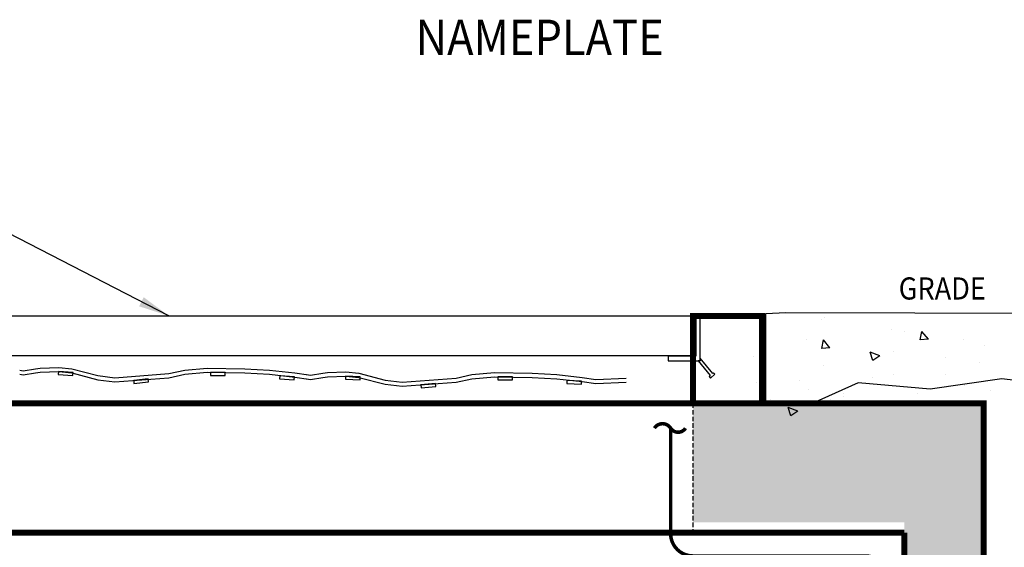
# Model space of a CAD drawing. Extents: x 16 to 3232, y 8 to 2493.
# Drawn here: x 754 to 1173, y 854 to 1079 of the extents above; entities that cross this region are included whole.
import ezdxf

# ---------------------------------------------------------------- set-up
doc = ezdxf.new("R2010")
doc.units = 0
doc.header["$LTSCALE"] = 15
doc.header["$MEASUREMENT"] = 0
doc.linetypes.add('HIDDEN', pattern=[0.375, 0.25, -0.125])
doc.linetypes.add('HIDDEN2', pattern=[0.1875, 0.125, -0.0625])
doc.layers.get('0').update_dxf_attribs({"linetype": 'CONTINUOUS'})
for name, color, linetype in [('CON', 6, 'CONTINUOUS'), ('DIM', 1, 'CONTINUOUS'), ('Hatch', 5, 'CONTINUOUS'), ('HATCHWAY', 5, 'CONTINUOUS'), ('Net', 2, 'CONTINUOUS')]:
    doc.layers.add(name, color=color, linetype=linetype)
doc.styles.add('S', font='ROMANS', dxfattribs={"width": 0.9, "height": 3})
doc.styles.add('SIMPLEX', font='SIMPLEX', dxfattribs={"width": 0.9})
doc.dimstyles.get("Standard").update_dxf_attribs({"dimtxt": 0.18, "dimasz": 0.18, "dimexe": 0.18, "dimexo": 0.0625, "dimgap": 0.09, "dimtad": 0, "dimtih": 1, "dimtoh": 1, "dimdec": 4, "dimzin": 0, "dimdsep": 46, "dimtxsty": 'Standard', "dimcen": 0.09, "dimadec": 0, "dimazin": 0, "dimtfac": 1, "dimtdec": 4, "dimtofl": 0, "dimtmove": 0, "dimatfit": 3, "dimfxl": 0, "dimtolj": 1, "dimtzin": 0, "dimarcsym": 0})

# ---------------------------------------------------------------- blocks, each defined once
blk = doc.blocks.new('*X20')
at = {"color": 0, "linetype": 'Continuous'}
for p, q in [((28.008, 115.958), (28.49, 116.533)), ((28.606, 115.906), (28.49, 116.533)), ((49.906, 116.279), (49.906, 116.279)), ((28.008, 115.958), (28.606, 115.906)), ((31.127, 115.629), (31.127, 115.629)), ((34.914, 116.128), (34.914, 116.128)), ((35.181, 115.331), (35.663, 115.905)), ((35.778, 115.278), (35.663, 115.905)), ((50.151, 116.137), (50.151, 116.137)), ((28.623, 115.299), (28.623, 115.299)), ((35.181, 115.331), (35.778, 115.278)), ((42.353, 114.703), (42.835, 115.278)), ((42.951, 114.651), (42.835, 115.278)), ((44.074, 115.278), (44.074, 115.278)), ((45.016, 115.433), (45.016, 115.433)), ((31.528, 114.299), (32.228, 114.567)), ((31.528, 114.299), (32.026, 113.963)), ((32.026, 113.963), (32.229, 114.567)), ((34.771, 114.043), (34.771, 114.043)), ((38.242, 114.277), (38.242, 114.277)), ((39.822, 114.683), (39.822, 114.683)), ((42.353, 114.703), (42.951, 114.651)), ((49.526, 114.076), (50.008, 114.65)), ((49.526, 114.076), (50.124, 114.023)), ((50.124, 114.023), (50.008, 114.65)), ((51.205, 114.675), (51.205, 114.675)), ((29.637, 113.339), (29.637, 113.339)), ((41.102, 113.345), (41.102, 113.345)), ((44.89, 113.843), (44.89, 113.843)), ((45.9, 113.498), (46.6, 113.767)), ((45.9, 113.498), (46.397, 113.162)), ((46.397, 113.162), (46.6, 113.767)), ((55.08, 113.448), (55.08, 113.448)), ((25.061, 112.8), (25.061, 112.8)), ((32.41, 113.276), (32.41, 113.276)), ((38.599, 113.015), (38.599, 113.015)), ((50.029, 112.808), (50.029, 112.808)), ((26.578, 112.275), (26.578, 112.275)), ((30.399, 112.575), (30.399, 112.575)), ((32.283, 112.184), (32.283, 112.184)), ((35.737, 112.349), (35.737, 112.349)), ((41.076, 112.123), (41.076, 112.123)), ((44.895, 112.104), (44.895, 112.104)), ((46.414, 111.898), (46.414, 111.898)), ((25.993, 111.355), (25.993, 111.355)), ((27.169, 111.457), (27.169, 111.457)), ((28.496, 111.685), (28.496, 111.685)), ((32.508, 111.231), (32.508, 111.231)), ((39.701, 111.354), (39.701, 111.354)), ((51.752, 111.672), (51.752, 111.672)), ((54.865, 111.559), (54.865, 111.559)), ((34.65, 110.714), (34.65, 110.714)), ((37.846, 111.006), (37.846, 111.006)), ((43.184, 110.78), (43.184, 110.78)), ((48.522, 110.555), (48.522, 110.555)), ((48.574, 110.731), (48.574, 110.731)), ((51.078, 111.06), (51.078, 111.06)), ((49.493, 110.313), (49.493, 110.313)), ((51.869, 109.472), (52.569, 109.74)), ((52.366, 109.136), (52.569, 109.74)), ((53.86, 110.329), (53.86, 110.329)), ((54.959, 110.119), (54.959, 110.119)), ((51.869, 109.472), (52.366, 109.136))]:
    blk.add_line(p, q, dxfattribs=at)
blk = doc.blocks.new('A$C6E676AB4')
at = {"layer": 'Net', "linetype": 'Continuous'}
for points in [[(0, 1.125), (0.291, 1.067), (1.337, 1.241), (1.744, 1.299), (3.313, 1.357), (4.418, 1.241), (6.627, 0.66), (8.08, 0.486), (12.672, 0.834), (14.009, 1.125), (15.927, 1.299), (19.124, 1.241), (21.217, 1.125), (23.368, 0.892), (24.53, 0.718), (27.088, 0.834)], [(0, 0.776), (0.291, 0.718), (1.337, 0.892), (1.744, 0.951), (3.313, 1.009), (4.418, 0.892), (6.627, 0.312), (8.08, 0.137), (12.672, 0.486), (14.009, 0.776), (15.927, 0.951), (19.124, 0.892), (21.217, 0.776), (23.368, 0.544), (24.53, 0.37), (27.088, 0.486)]]:
    blk.add_lwpolyline(points, dxfattribs=at)
for points in [[(3.268, 0.754), (4.513, 0.681), (4.528, 0.935), (3.283, 1.008)], [(16.2, 0.683), (17.447, 0.683), (17.447, 0.937), (16.2, 0.937)], [(9.7, 0), (10.941, 0.126), (10.915, 0.379), (9.675, 0.254)], [(22.054, 0.386), (23.299, 0.312), (23.314, 0.567), (22.069, 0.64)]]:
    blk.add_lwpolyline(points, close=True, dxfattribs=at)
blk = doc.blocks.new('NET')
at = {"layer": 'Net', "linetype": 'Continuous'}
for points in [[(5707, -828.31), (5708.46, -828.6), (5713.7, -827.73), (5715.74, -827.43), (5723.6, -827.14), (5729.13, -827.73), (5740.19, -830.63), (5747.47, -831.51), (5770.47, -829.76), (5777.17, -828.31), (5786.78, -827.43), (5802.79, -827.73), (5813.27, -828.31), (5824.05, -829.47), (5829.87, -830.34)], [(5707, -830.05), (5708.46, -830.34), (5713.7, -829.47), (5715.74, -829.18), (5723.6, -828.89), (5729.13, -829.47), (5740.19, -832.38), (5747.47, -833.25), (5770.47, -831.51), (5777.17, -830.05), (5786.78, -829.18), (5802.79, -829.47), (5813.27, -830.05), (5824.05, -831.22), (5829.87, -832.09)]]:
    blk.add_lwpolyline(points, dxfattribs=at)
for points in [[(5723.37, -830.17), (5729.61, -830.53), (5729.68, -829.26), (5723.45, -828.89)], [(5755.59, -833.94), (5761.8, -833.31), (5761.67, -832.04), (5755.46, -832.67)], [(5788.15, -830.52), (5794.39, -830.52), (5794.39, -829.25), (5788.15, -829.25)], [(5817.47, -832.01), (5823.7, -832.38), (5823.78, -831.1), (5817.55, -830.74)]]:
    blk.add_lwpolyline(points, close=True, dxfattribs=at)

msp = doc.modelspace()

# ---------------------------------------------------------------- hatches: boundary and pattern name
at = {"linetype": 'Continuous'}
h = msp.add_hatch(dxfattribs=at)
h.set_pattern_fill('AR-CONC', color=9, scale=2.772, style=0)
h.set_pattern_definition([(50, (-6869.784, 2557.555), (19.882452, -1.73949), [2.079, -22.869]), (355, (-6869.784, 2557.555), (-3.846187, 20.850766), [1.6632, -18.2952]), (100.4514, (-6868.127, 2557.41), (16.03628, 19.111264), [1.76688, -19.43566]), (46.1842, (-6869.784, 2563.1), (29.58392, -4.58819), [3.1185, -34.3035]), (96.6356, (-6867.32, 2562.716), (25.90885, 27.00255), [2.65032, -29.15348]), (351.1842, (-6869.784, 2563.1), (25.90883, 27.00257), [2.4948, -27.4428]), (21, (-6867.012, 2561.713), (16.546263, -11.160596), [2.079, -22.869]), (326, (-6867.012, 2561.713), (6.7447, 20.10116), [1.6632, -18.2952]), (71.4514, (-6865.633, 2560.783), (23.29097, 8.940545), [1.76688, -19.43566]), (37.5, (-6869.784, 2557.555), (0.337071, 9.2278176), [0, -18.07344, 0, -18.5724, 0, -18.3645]), (7.5, (-6869.784, 2557.555), (7.292288, 10.933093), [0, -10.58904, 0, -17.65764, 0, -6.9993]), (327.5, (-6875.9655, 2557.555), (14.797558, -0.625221), [0, -6.93, 0, -21.6216, 0, -28.6902]), (317.5, (-6878.738, 2557.555), (16.16592, 2.77491), [0, -9.009, 0, -14.35896, 0, -20.3742])])
h.paths.add_polyline_path([(1164.27784, 764.0027), (1130.61265, 764.0027), (1130.61265, 343.18785), (906.52875, 343.18785), (906.52875, 552.06036), (898.6104, 552.06036), (898.6104, 552.49222), (881.27985, 552.49222), (881.27985, 343.18785), (656.66993, 343.18785), (656.66993, 663.00714), (631.42104, 663.00714), (631.42104, 343.18785), (406.81111, 343.18785), (406.81111, 764.0027), (373.14592, 764.0027), (373.14592, 309.52266), (1164.27784, 309.52266)])
h.paths.add_polyline_path([(1040.68345, 915.49605), (1040.68345, 864.99827), (1130.61265, 864.99827), (1130.61265, 830.85772), (1164.27784, 830.85772), (1164.27784, 915.49605)])

# ---------------------------------------------------------------- linework, layer by layer
at = {"linetype": 'HIDDEN2'}
msp.add_line((1040.68345, 915.49605), (1040.68345, 860.58017), dxfattribs=at)
at = {"layer": 'CON', "linetype": 'Continuous', "const_width": 2.52489}
for points in [[(1070.04784, 952.6958), (1040.68345, 952.6958), (1040.68345, 915.49605), (1070.04784, 915.49605)], [(373.14592, 309.52266), (1164.27784, 309.52266), (1164.27784, 915.49605), (373.14592, 915.49605)]]:
    msp.add_lwpolyline(points, close=True, dxfattribs=at)
for points in [[(768.71188, 860.58017), (406.81111, 860.58017)], [(768.71188, 860.58017), (1130.61265, 860.58017)], [(906.52875, 343.18785), (1130.61265, 343.18785), (1130.61265, 860.58017)]]:
    msp.add_lwpolyline(points, dxfattribs=at)
at = {"layer": 'DIM', "color": 9, "linetype": 'Continuous'}
msp.add_lwpolyline([(1080.14435, 954.09748), (1244.75024, 953.69939), (1254.16211, 952.51863), (1249.50893, 935.91567), (1255.82395, 921.96918), (1229.56674, 928.61037), (1204.639, 921.96918), (1172.06676, 925.9539), (1141.48874, 921.63713), (1110.91072, 924.2936), (1091.30089, 915.49605), (1071.69108, 915.49605), (1071.64449, 951.24093), (1071.71915, 953.76127)], close=True, dxfattribs=at)
at = {"layer": 'DIM', "color": 9, "linetype": 'HIDDEN', "const_width": 1.5}
for points in [[(1024.29104, 905.00439, -0.546384268), (1031.19927, 905.00439, 0.553029717), (1037.48886, 905.00439, 0.853136619)], [(1120.83296, 833.16851), (1120.83296, 844.06544, 0.411598561), (1114.25843, 850.69898), (1040.68345, 850.69898, -0.430810578), (1031.19927, 860.73304), (1031.19927, 905.00439, 0.43147973)]]:
    msp.add_lwpolyline(points, format="xyb", dxfattribs=at)
at = {"layer": 'Hatch', "linetype": 'Continuous'}
msp.add_line((740.79084, 952.6958), (1040.68345, 952.6958), dxfattribs=at)
for points in [[(1041.8915, 952.70446), (1041.8915, 935.65302), (1030.20274, 935.65302), (1030.20274, 933.57534), (1043.78296, 933.57534), (1043.78296, 952.70446)], [(1042.91393, 933.57534), (1047.99598, 927.37461), (1047.57222, 927.00717), (1048.14229, 926.30343), (1049.95308, 927.87845), (1049.41655, 928.48165), (1049.05863, 928.24554), (1043.78296, 934.68251), (1043.78296, 933.57534)]]:
    msp.add_lwpolyline(points, close=True, dxfattribs=at)
for points in [[(1040.68345, 935.78778), (1040.68345, 952.6958)], [(1040.68345, 935.78778), (740.79084, 935.78778)]]:
    msp.add_lwpolyline(points, dxfattribs=at)

# ---------------------------------------------------------------- block references
at = {"layer": 'DIM', "color": 9, "linetype": 'Continuous', "xscale": -5.837831999999355, "yscale": 5.837832000000616, "zscale": 5.837832000000001}
msp.add_blockref('*X20', (1388.06368, 273.17329), dxfattribs=at)
at = {"layer": 'DIM', "linetype": 'Continuous'}
msp.add_blockref('NET', (-4952.60883, 1757.94133), dxfattribs=at)
at = {"layer": 'HATCHWAY', "linetype": 'Continuous', "xscale": 5.008877342372172, "yscale": 5.008877342372172, "zscale": 5.008877342372172}
msp.add_blockref('A$C6E676AB4', (876.5342, 922.10892), dxfattribs=at)

# ---------------------------------------------------------------- texts
at = {"layer": 'DIM', "linetype": 'Continuous', "width": 0.9}
for s, height, style, p in [('%%UNAMEPLATE', 15.0645907, 'S', (922.75322, 1063.51792)), ('GRADE', 9.407281, 'SIMPLEX', (1128.16696, 959.66559))]:
    msp.add_text(s, height=height, dxfattribs=dict(at, style=style)).set_placement(p)

# ---------------------------------------------------------------- leaders
at = {"layer": 'DIM', "linetype": 'Continuous'}
msp.add_leader([(817.80904, 952.6958), (625.79927, 1051.69262), (330.176, 1051.69262)], dimstyle='Standard', override={"dimtxt": 13.124, "dimasz": 13.124, "dimexo": 3, "dimgap": 3, "dimtad": 1, "dimlunit": 4, "dimtxsty": 'SIMPLEX'}, dxfattribs=at)

doc.saveas('drawing.dxf')
